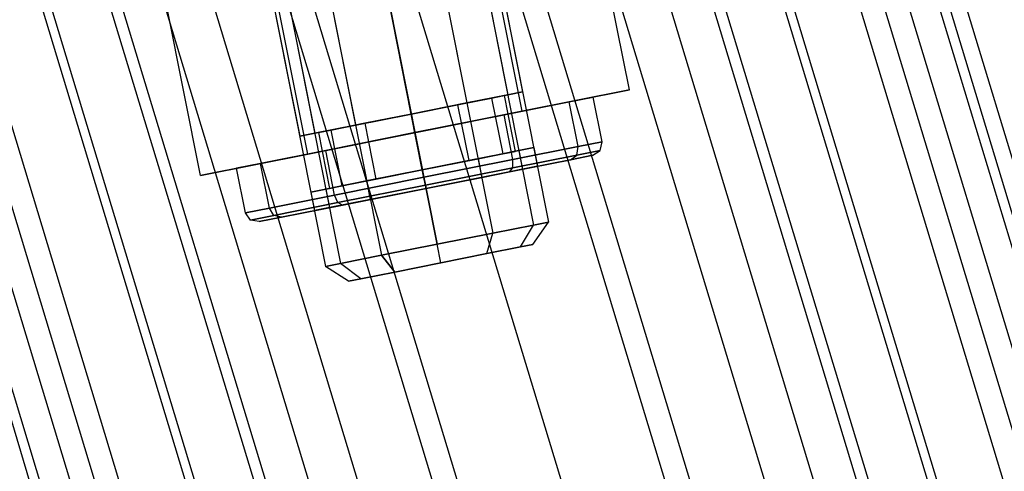
# Model space of a CAD drawing. Extents: x -1500 to 1500, y -3150 to 3150.
# Drawn here: x -411 to -385, y -99 to -88 of the extents above; entities that cross this region are included whole.
import ezdxf

# ---------------------------------------------------------------- set-up
doc = ezdxf.new("R2010")
doc.units = 0

msp = doc.modelspace()

# ---------------------------------------------------------------- linework, layer by layer
at = {"color": 0}
for p, q in [((-401.725137, -73.790551, 598.007864), (-397.920876, -92.915864, 598.007864)), ((-401.725137, -73.790551, 601.007864), (-397.920876, -92.915864, 601.007864)), ((-401.330936, -73.71214, 599.507864), (-397.526675, -92.837453, 599.507864)), ((-402.802114, -74.004775, 596.909788), (-398.997853, -93.130088, 596.909788)), ((-402.802114, -74.004775, 602.105941), (-398.997853, -93.130088, 602.105941)), ((-400.469031, -93.422724, 602.507864), (-404.273292, -74.297411, 602.507864)), ((-404.273292, -74.297411, 596.507864), (-400.469031, -93.422724, 596.507864)), ((-405.74447, -74.590046, 602.105941), (-401.940209, -93.715359, 602.105941)), ((-405.74447, -74.590046, 596.909788), (-401.940209, -93.715359, 596.909788)), ((-406.821447, -74.80427, 601.007864), (-403.017186, -93.929583, 601.007864)), ((-406.821447, -74.80427, 598.007864), (-403.017186, -93.929583, 598.007864)), ((-407.215648, -74.882682, 599.507864), (-403.411387, -94.007995, 599.507864)), ((-395.449082, -78.659713, 671.395603), (-372.50489, -154.296577, 671.395603)), ((-395.449082, -78.659713, 592.93278), (-372.50489, -154.296577, 592.93278)), ((-403.10275, -80.182122, 672.164192), (-379.714488, -157.282891, 672.164192)), ((-403.10275, -80.182122, 592.164192), (-379.714488, -157.282891, 592.164192)), ((-410.756419, -81.704532, 671.395603), (-386.924086, -160.269204, 671.395603)), ((-410.756419, -81.704532, 592.93278), (-386.924086, -160.269204, 592.93278)), ((-395.391735, -89.354013, 599.507864), (-396.269642, -84.94048, 599.507864)), ((-398.223019, -89.917191, 594.507864), (-399.100925, -85.503657, 594.507864)), ((-398.223019, -89.917191, 604.507864), (-399.100925, -85.503657, 604.507864)), ((-398.989852, -85.481563, 599.507864), (-398.209491, -89.404704, 599.507864)), ((-400.46103, -85.774199, 596.909788), (-399.680669, -89.69734, 596.909788)), ((-400.46103, -85.774199, 602.105941), (-399.680669, -89.69734, 602.105941)), ((-399.384053, -85.559975, 598.007864), (-398.603692, -89.483116, 598.007864)), ((-399.384053, -85.559975, 601.007864), (-398.603692, -89.483116, 601.007864)), ((-401.151847, -89.989975, 602.507864), (-401.932208, -86.066834, 602.507864)), ((-401.932208, -86.066834, 596.507864), (-401.151847, -89.989975, 596.507864)), ((-404.480363, -86.573694, 601.007864), (-403.700002, -90.496835, 601.007864)), ((-404.480363, -86.573694, 598.007864), (-403.700002, -90.496835, 598.007864)), ((-403.403386, -86.35947, 602.105941), (-402.623025, -90.282611, 602.105941)), ((-403.403386, -86.35947, 596.909788), (-402.623025, -90.282611, 596.909788)), ((-404.874564, -86.652105, 599.507864), (-404.094203, -90.575246, 599.507864)), ((-403.885585, -91.043545, 594.507864), (-404.763492, -86.630011, 594.507864)), ((-403.885585, -91.043545, 604.507864), (-404.763492, -86.630011, 604.507864)), ((-406.716868, -91.606722, 599.507864), (-407.594775, -87.193189, 599.507864)), ((-398.603692, -89.483116, 598.007864), (-398.209491, -89.404704, 599.507864)), ((-398.209491, -89.404704, 599.507864), (-398.603692, -89.483116, 601.007864)), ((-398.223019, -89.917191, 604.507864), (-395.391735, -89.354013, 599.507864)), ((-395.391735, -89.354013, 599.507864), (-398.223019, -89.917191, 594.507864)), ((-399.925865, -89.746112, 597.342801), (-399.028385, -89.567592, 598.257864)), ((-399.028385, -89.567592, 600.757864), (-399.925865, -89.746112, 601.672928)), ((-399.680669, -89.69734, 596.909788), (-398.603692, -89.483116, 598.007864)), ((-398.603692, -89.483116, 601.007864), (-399.680669, -89.69734, 602.105941)), ((-399.028385, -89.567592, 598.257864), (-398.699884, -89.502249, 599.507864)), ((-398.699884, -89.502249, 599.507864), (-399.028385, -89.567592, 600.757864)), ((-399.028385, -89.567592, 598.257864), (-398.735749, -91.03877, 598.257864)), ((-399.028385, -89.567592, 600.757864), (-398.735749, -91.03877, 600.757864)), ((-396.977254, -89.669393, 597.107864), (-398.700417, -90.012151, 595.350942)), ((-398.700417, -90.012151, 603.664786), (-396.977254, -89.669393, 601.907864)), ((-398.699884, -89.502249, 599.507864), (-398.407248, -90.973427, 599.507864)), ((-396.346533, -89.543934, 599.507864), (-396.977254, -89.669393, 597.107864)), ((-396.977254, -89.669393, 601.907864), (-396.346533, -89.543934, 599.507864)), ((-396.743146, -90.846335, 597.107864), (-396.977254, -89.669393, 597.107864)), ((-396.743146, -90.846335, 601.907864), (-396.977254, -89.669393, 601.907864)), ((-396.112424, -90.720877, 599.507864), (-396.346533, -89.543934, 599.507864)), ((-398.223019, -89.917191, 594.507864), (-403.885585, -91.043545, 594.507864)), ((-403.885585, -91.043545, 604.507864), (-398.223019, -89.917191, 604.507864)), ((-401.151847, -89.989975, 596.507864), (-399.680669, -89.69734, 596.909788)), ((-399.680669, -89.69734, 602.105941), (-401.151847, -89.989975, 602.507864)), ((-401.151847, -89.989975, 597.007864), (-399.925865, -89.746112, 597.342801)), ((-399.925865, -89.746112, 601.672928), (-401.151847, -89.989975, 602.007864)), ((-399.925865, -89.746112, 597.342801), (-399.63323, -91.21729, 597.342801)), ((-399.925865, -89.746112, 601.672928), (-399.63323, -91.21729, 601.672928)), ((-401.151847, -89.989975, 602.507864), (-402.623025, -90.282611, 602.105941)), ((-402.623025, -90.282611, 596.909788), (-401.151847, -89.989975, 596.507864)), ((-401.151847, -89.989975, 602.007864), (-402.377829, -90.233838, 601.672928)), ((-402.377829, -90.233838, 597.342801), (-401.151847, -89.989975, 597.007864)), ((-400.859212, -91.461153, 602.007864), (-401.151847, -89.989975, 602.007864)), ((-401.151847, -89.989975, 597.007864), (-400.859212, -91.461153, 597.007864)), ((-398.700417, -90.012151, 595.350942), (-401.054302, -90.480368, 594.707864)), ((-401.054302, -90.480368, 604.307864), (-398.700417, -90.012151, 603.664786)), ((-398.466309, -91.189093, 595.350942), (-398.700417, -90.012151, 595.350942)), ((-398.466309, -91.189093, 603.664786), (-398.700417, -90.012151, 603.664786)), ((-402.623025, -90.282611, 602.105941), (-403.700002, -90.496835, 601.007864)), ((-403.700002, -90.496835, 598.007864), (-402.623025, -90.282611, 596.909788)), ((-403.275309, -90.412358, 600.757864), (-403.60381, -90.477701, 599.507864)), ((-403.60381, -90.477701, 599.507864), (-403.275309, -90.412358, 598.257864)), ((-402.377829, -90.233838, 601.672928), (-403.275309, -90.412358, 600.757864)), ((-403.275309, -90.412358, 598.257864), (-402.377829, -90.233838, 597.342801)), ((-403.275309, -90.412358, 600.757864), (-402.982674, -91.883536, 600.757864)), ((-403.275309, -90.412358, 598.257864), (-402.982674, -91.883536, 598.257864)), ((-402.377829, -90.233838, 601.672928), (-402.085193, -91.705016, 601.672928)), ((-402.377829, -90.233838, 597.342801), (-402.085193, -91.705016, 597.342801)), ((-403.700002, -90.496835, 601.007864), (-404.094203, -90.575246, 599.507864)), ((-404.094203, -90.575246, 599.507864), (-403.700002, -90.496835, 598.007864)), ((-403.60381, -90.477701, 599.507864), (-403.311175, -91.948879, 599.507864)), ((-403.408187, -90.948585, 603.664786), (-401.054302, -90.480368, 604.307864)), ((-401.054302, -90.480368, 594.707864), (-403.408187, -90.948585, 595.350942)), ((-401.054302, -90.480368, 604.307864), (-400.820193, -91.65731, 604.307864)), ((-400.820193, -91.65731, 594.707864), (-401.054302, -90.480368, 594.707864)), ((-396.743146, -90.846335, 597.107864), (-396.112424, -90.720877, 599.507864)), ((-396.112424, -90.720877, 599.507864), (-396.743146, -90.846335, 601.907864)), ((-396.160259, -90.946679, 599.507864), (-396.112424, -90.720877, 599.507864)), ((-405.13135, -91.291343, 601.907864), (-403.408187, -90.948585, 603.664786)), ((-403.408187, -90.948585, 595.350942), (-405.13135, -91.291343, 597.107864)), ((-403.174078, -92.125527, 603.664786), (-403.408187, -90.948585, 603.664786)), ((-403.174078, -92.125527, 595.350942), (-403.408187, -90.948585, 595.350942)), ((-399.388034, -91.168518, 596.909788), (-398.311057, -90.954294, 598.007864)), ((-398.311057, -90.954294, 601.007864), (-399.388034, -91.168518, 602.105941)), ((-398.407248, -90.973427, 599.507864), (-398.735749, -91.03877, 598.257864)), ((-398.735749, -91.03877, 600.757864), (-398.407248, -90.973427, 599.507864)), ((-398.466309, -91.189093, 595.350942), (-396.743146, -90.846335, 597.107864)), ((-396.743146, -90.846335, 601.907864), (-398.466309, -91.189093, 603.664786)), ((-398.311057, -90.954294, 598.007864), (-397.916856, -90.875882, 599.507864)), ((-397.916856, -90.875882, 599.507864), (-398.311057, -90.954294, 601.007864)), ((-398.311057, -90.954294, 598.007864), (-398.213511, -91.444686, 598.007864)), ((-398.311057, -90.954294, 601.007864), (-398.213511, -91.444686, 601.007864)), ((-397.916856, -90.875882, 599.507864), (-397.819311, -91.366275, 599.507864)), ((-396.779027, -91.06976, 597.153348), (-396.743146, -90.846335, 597.107864)), ((-396.779027, -91.06976, 601.862381), (-396.743146, -90.846335, 601.907864)), ((-396.779027, -91.06976, 597.153348), (-396.160259, -90.946679, 599.507864)), ((-396.160259, -90.946679, 599.507864), (-396.779027, -91.06976, 601.862381)), ((-396.358512, -91.075704, 599.507864), (-396.160259, -90.946679, 599.507864)), ((-403.885585, -91.043545, 594.507864), (-406.716868, -91.606722, 599.507864)), ((-406.716868, -91.606722, 599.507864), (-403.885585, -91.043545, 604.507864)), ((-400.859212, -91.461153, 596.507864), (-399.388034, -91.168518, 596.909788)), ((-399.388034, -91.168518, 602.105941), (-400.859212, -91.461153, 602.507864)), ((-399.63323, -91.21729, 597.342801), (-400.859212, -91.461153, 597.007864)), ((-400.859212, -91.461153, 602.007864), (-399.63323, -91.21729, 601.672928)), ((-400.820193, -91.65731, 594.707864), (-398.466309, -91.189093, 595.350942)), ((-398.466309, -91.189093, 603.664786), (-400.820193, -91.65731, 604.307864)), ((-398.735749, -91.03877, 598.257864), (-399.63323, -91.21729, 597.342801)), ((-399.63323, -91.21729, 601.672928), (-398.735749, -91.03877, 600.757864)), ((-399.388034, -91.168518, 596.909788), (-399.290488, -91.65891, 596.909788)), ((-399.388034, -91.168518, 602.105941), (-399.290488, -91.65891, 602.105941)), ((-398.560089, -91.513625, 603.395814), (-396.948423, -91.193044, 601.752573)), ((-396.948423, -91.193044, 597.263156), (-398.560089, -91.513625, 595.619915)), ((-398.469534, -91.406023, 595.429723), (-396.779027, -91.06976, 597.153348)), ((-396.779027, -91.06976, 601.862381), (-398.469534, -91.406023, 603.586006)), ((-398.469534, -91.406023, 595.429723), (-398.466309, -91.189093, 595.350942)), ((-398.469534, -91.406023, 603.586006), (-398.466309, -91.189093, 603.664786)), ((-396.948423, -91.193044, 597.263156), (-396.779027, -91.06976, 597.153348)), ((-396.948423, -91.193044, 601.752573), (-396.779027, -91.06976, 601.862381)), ((-396.948423, -91.193044, 601.752573), (-396.358512, -91.075704, 599.507864)), ((-396.358512, -91.075704, 599.507864), (-396.948423, -91.193044, 597.263156)), ((-405.762071, -91.416801, 599.507864), (-405.13135, -91.291343, 601.907864)), ((-405.13135, -91.291343, 597.107864), (-405.762071, -91.416801, 599.507864)), ((-405.527963, -92.593744, 599.507864), (-405.762071, -91.416801, 599.507864)), ((-404.897241, -92.468285, 601.907864), (-405.13135, -91.291343, 601.907864)), ((-404.897241, -92.468285, 597.107864), (-405.13135, -91.291343, 597.107864)), ((-400.859212, -91.461153, 602.507864), (-402.330389, -91.753789, 602.105941)), ((-402.330389, -91.753789, 596.909788), (-400.859212, -91.461153, 596.507864)), ((-402.085193, -91.705016, 601.672928), (-400.859212, -91.461153, 602.007864)), ((-400.859212, -91.461153, 597.007864), (-402.085193, -91.705016, 597.342801)), ((-400.761666, -91.951546, 602.507864), (-400.859212, -91.461153, 602.507864)), ((-400.859212, -91.461153, 596.507864), (-400.761666, -91.951546, 596.507864)), ((-400.778809, -91.865366, 594.798832), (-398.469534, -91.406023, 595.429723)), ((-398.469534, -91.406023, 603.586006), (-400.778809, -91.865366, 604.216897)), ((-398.560089, -91.513625, 595.619915), (-400.761666, -91.951546, 595.018447)), ((-400.761666, -91.951546, 603.997282), (-398.560089, -91.513625, 603.395814)), ((-399.290488, -91.65891, 596.909788), (-398.213511, -91.444686, 598.007864)), ((-398.213511, -91.444686, 601.007864), (-399.290488, -91.65891, 602.105941)), ((-398.560089, -91.513625, 595.619915), (-398.469534, -91.406023, 595.429723)), ((-398.560089, -91.513625, 603.395814), (-398.469534, -91.406023, 603.586006)), ((-398.213511, -91.444686, 598.007864), (-397.819311, -91.366275, 599.507864)), ((-397.819311, -91.366275, 599.507864), (-398.213511, -91.444686, 601.007864)), ((-402.330389, -91.753789, 602.105941), (-403.407366, -91.968013, 601.007864)), ((-403.407366, -91.968013, 598.007864), (-402.330389, -91.753789, 596.909788)), ((-400.820193, -91.65731, 604.307864), (-403.174078, -92.125527, 603.664786)), ((-403.174078, -92.125527, 595.350942), (-400.820193, -91.65731, 594.707864)), ((-402.982674, -91.883536, 600.757864), (-402.085193, -91.705016, 601.672928)), ((-402.085193, -91.705016, 597.342801), (-402.982674, -91.883536, 598.257864)), ((-402.330389, -91.753789, 602.105941), (-402.232844, -92.244181, 602.105941)), ((-402.330389, -91.753789, 596.909788), (-402.232844, -92.244181, 596.909788)), ((-400.820193, -91.65731, 604.307864), (-400.778809, -91.865366, 604.216897)), ((-400.778809, -91.865366, 594.798832), (-400.820193, -91.65731, 594.707864)), ((-400.761666, -91.951546, 596.507864), (-399.290488, -91.65891, 596.909788)), ((-399.290488, -91.65891, 602.105941), (-400.761666, -91.951546, 602.507864)), ((-403.407366, -91.968013, 601.007864), (-403.801567, -92.046424, 599.507864)), ((-403.801567, -92.046424, 599.507864), (-403.407366, -91.968013, 598.007864)), ((-403.407366, -91.968013, 601.007864), (-403.309821, -92.458405, 601.007864)), ((-403.407366, -91.968013, 598.007864), (-403.309821, -92.458405, 598.007864)), ((-403.311175, -91.948879, 599.507864), (-402.982674, -91.883536, 600.757864)), ((-402.982674, -91.883536, 598.257864), (-403.311175, -91.948879, 599.507864)), ((-400.778809, -91.865366, 604.216897), (-403.088083, -92.324709, 603.586006)), ((-403.088083, -92.324709, 595.429723), (-400.778809, -91.865366, 594.798832)), ((-400.761666, -91.951546, 595.018447), (-402.963244, -92.389467, 595.619915)), ((-402.963244, -92.389467, 603.395814), (-400.761666, -91.951546, 603.997282)), ((-400.761666, -91.951546, 602.507864), (-402.232844, -92.244181, 602.105941)), ((-402.232844, -92.244181, 596.909788), (-400.761666, -91.951546, 596.507864)), ((-400.778809, -91.865366, 604.216897), (-400.761666, -91.951546, 603.997282)), ((-400.761666, -91.951546, 595.018447), (-400.778809, -91.865366, 594.798832)), ((-403.174078, -92.125527, 603.664786), (-404.897241, -92.468285, 601.907864)), ((-404.897241, -92.468285, 597.107864), (-403.174078, -92.125527, 595.350942)), ((-403.801567, -92.046424, 599.507864), (-403.704022, -92.536817, 599.507864)), ((-402.232844, -92.244181, 602.105941), (-403.309821, -92.458405, 601.007864)), ((-403.309821, -92.458405, 598.007864), (-402.232844, -92.244181, 596.909788)), ((-403.088083, -92.324709, 603.586006), (-403.174078, -92.125527, 603.664786)), ((-403.088083, -92.324709, 595.429723), (-403.174078, -92.125527, 595.350942)), ((-404.897241, -92.468285, 601.907864), (-405.527963, -92.593744, 599.507864)), ((-405.527963, -92.593744, 599.507864), (-404.897241, -92.468285, 597.107864)), ((-404.77859, -92.660972, 601.862381), (-404.897241, -92.468285, 601.907864)), ((-404.77859, -92.660972, 597.153348), (-404.897241, -92.468285, 597.107864)), ((-403.088083, -92.324709, 603.586006), (-404.77859, -92.660972, 601.862381)), ((-404.77859, -92.660972, 597.153348), (-403.088083, -92.324709, 595.429723)), ((-402.963244, -92.389467, 595.619915), (-404.57491, -92.710047, 597.263156)), ((-404.57491, -92.710047, 601.752573), (-402.963244, -92.389467, 603.395814)), ((-403.309821, -92.458405, 601.007864), (-403.704022, -92.536817, 599.507864)), ((-403.704022, -92.536817, 599.507864), (-403.309821, -92.458405, 598.007864)), ((-402.963244, -92.389467, 603.395814), (-403.088083, -92.324709, 603.586006)), ((-402.963244, -92.389467, 595.619915), (-403.088083, -92.324709, 595.429723)), ((-405.397358, -92.784053, 599.507864), (-405.527963, -92.593744, 599.507864)), ((-404.77859, -92.660972, 601.862381), (-405.397358, -92.784053, 599.507864)), ((-405.397358, -92.784053, 599.507864), (-404.77859, -92.660972, 597.153348)), ((-405.164821, -92.827388, 599.507864), (-405.397358, -92.784053, 599.507864)), ((-404.57491, -92.710047, 597.263156), (-405.164821, -92.827388, 599.507864)), ((-405.164821, -92.827388, 599.507864), (-404.57491, -92.710047, 601.752573)), ((-404.57491, -92.710047, 601.752573), (-404.77859, -92.660972, 601.862381)), ((-404.57491, -92.710047, 597.263156), (-404.77859, -92.660972, 597.153348)), ((-397.920876, -92.915864, 598.007864), (-398.997853, -93.130088, 596.909788)), ((-398.997853, -93.130088, 602.105941), (-397.920876, -92.915864, 601.007864)), ((-398.263005, -93.493713, 600.749045), (-397.920876, -92.915864, 601.007864)), ((-398.263005, -93.493713, 598.266683), (-397.920876, -92.915864, 598.007864)), ((-397.936822, -93.428832, 599.507864), (-397.526675, -92.837453, 599.507864)), ((-397.526675, -92.837453, 599.507864), (-397.920876, -92.915864, 598.007864)), ((-397.920876, -92.915864, 601.007864), (-397.526675, -92.837453, 599.507864)), ((-398.997853, -93.130088, 596.909788), (-400.469031, -93.422724, 596.507864)), ((-400.469031, -93.422724, 602.507864), (-398.997853, -93.130088, 602.105941)), ((-399.154154, -93.670974, 601.657653), (-398.997853, -93.130088, 602.105941)), ((-399.154154, -93.670974, 597.358076), (-398.997853, -93.130088, 596.909788)), ((-401.940209, -93.715359, 602.105941), (-400.469031, -93.422724, 602.507864)), ((-400.469031, -93.422724, 596.507864), (-401.940209, -93.715359, 596.909788)), ((-400.371486, -93.913116, 601.990226), (-400.469031, -93.422724, 602.507864)), ((-400.371486, -93.913116, 597.025502), (-400.469031, -93.422724, 596.507864)), ((-399.154154, -93.670974, 597.358076), (-398.263005, -93.493713, 598.266683)), ((-398.263005, -93.493713, 600.749045), (-399.154154, -93.670974, 601.657653)), ((-398.263005, -93.493713, 598.266683), (-397.936822, -93.428832, 599.507864)), ((-397.936822, -93.428832, 599.507864), (-398.263005, -93.493713, 600.749045)), ((-403.017186, -93.929583, 601.007864), (-401.940209, -93.715359, 602.105941)), ((-401.940209, -93.715359, 596.909788), (-403.017186, -93.929583, 598.007864)), ((-401.940209, -93.715359, 602.105941), (-401.588818, -94.155259, 601.657653)), ((-401.588818, -94.155259, 597.358076), (-401.940209, -93.715359, 596.909788)), ((-400.371486, -93.913116, 597.025502), (-399.154154, -93.670974, 597.358076)), ((-399.154154, -93.670974, 601.657653), (-400.371486, -93.913116, 601.990226)), ((-403.411387, -94.007995, 599.507864), (-403.017186, -93.929583, 601.007864)), ((-403.017186, -93.929583, 598.007864), (-403.411387, -94.007995, 599.507864)), ((-402.80615, -94.397401, 599.507864), (-403.411387, -94.007995, 599.507864)), ((-402.479967, -94.332519, 598.266683), (-403.017186, -93.929583, 598.007864)), ((-402.479967, -94.332519, 600.749045), (-403.017186, -93.929583, 601.007864)), ((-400.371486, -93.913116, 601.990226), (-401.588818, -94.155259, 601.657653)), ((-401.588818, -94.155259, 597.358076), (-400.371486, -93.913116, 597.025502)), ((-402.479967, -94.332519, 600.749045), (-402.80615, -94.397401, 599.507864)), ((-402.80615, -94.397401, 599.507864), (-402.479967, -94.332519, 598.266683)), ((-401.588818, -94.155259, 601.657653), (-402.479967, -94.332519, 600.749045)), ((-402.479967, -94.332519, 598.266683), (-401.588818, -94.155259, 597.358076))]:
    msp.add_line(p, q, dxfattribs=at)
at = {"color": 4}
for p, q in [((-389.44324, -77.465077, 641.469993), (-366.84751, -151.953214, 641.469993)), ((-389.44324, -77.465077, 622.85839), (-366.84751, -151.953214, 622.85839)), ((-390.116563, -77.599009, 634.797911), (-367.481767, -152.215932, 634.797911)), ((-390.116563, -77.599009, 629.530472), (-367.481767, -152.215932, 629.530472)), ((-389.862149, -77.548403, 632.164192), (-367.242114, -152.116664, 632.164192)), ((-392.093593, -77.992265, 639.66439), (-369.344088, -152.987331, 639.66439)), ((-392.093593, -77.992265, 624.663993), (-369.344088, -152.987331, 624.663993)), ((-391.486292, -77.871465, 644.00823), (-368.772023, -152.750373, 644.00823)), ((-391.486292, -77.871465, 620.320153), (-368.772023, -152.750373, 620.320153)), ((-390.87003, -77.748883, 637.330418), (-368.191517, -152.50992, 637.330418)), ((-390.87003, -77.748883, 626.997965), (-368.191517, -152.50992, 626.997965)), ((-393.975757, -78.366651, 646.091308), (-371.117048, -153.721715, 646.091308)), ((-393.975757, -78.366651, 618.237076), (-371.117048, -153.721715, 618.237076)), ((-393.740231, -78.319802, 641.710133), (-370.895188, -153.629817, 641.710133)), ((-393.740231, -78.319802, 622.61825), (-370.895188, -153.629817, 622.61825)), ((-395.746666, -78.718906, 643.389031), (-372.785208, -154.412689, 643.389031)), ((-395.746666, -78.718906, 620.939352), (-372.785208, -154.412689, 620.939352)), ((-396.815968, -78.931604, 647.639174), (-373.792469, -154.82991, 647.639174)), ((-396.815968, -78.931604, 616.689209), (-373.792469, -154.82991, 616.689209)), ((-398.035791, -79.174242, 644.636565), (-374.941517, -155.305861, 644.636565)), ((-398.035791, -79.174242, 619.691818), (-374.941517, -155.305861, 619.691818)), ((-399.897776, -79.544613, 648.592345), (-376.695469, -156.032372, 648.592345)), ((-399.897776, -79.544613, 615.736038), (-376.695469, -156.032372, 615.736038)), ((-400.519637, -79.668309, 645.404793), (-377.281248, -156.27501, 645.404793)), ((-400.519637, -79.668309, 618.92359), (-377.281248, -156.27501, 618.92359)), ((-403.10275, -80.182122, 648.914192), (-379.714488, -157.282891, 648.914192)), ((-403.10275, -80.182122, 615.414192), (-379.714488, -157.282891, 615.414192)), ((-403.10275, -80.182122, 645.664192), (-379.714488, -157.282891, 645.664192)), ((-403.10275, -80.182122, 618.664192), (-379.714488, -157.282891, 618.664192)), ((-406.307724, -80.819631, 648.592345), (-382.733507, -158.533409, 648.592345)), ((-406.307724, -80.819631, 615.736038), (-382.733507, -158.533409, 615.736038)), ((-405.685863, -80.695936, 645.404793), (-382.147727, -158.290771, 645.404793)), ((-405.685863, -80.695936, 618.92359), (-382.147727, -158.290771, 618.92359)), ((-408.169709, -81.190003, 644.636565), (-384.487459, -159.25992, 644.636565)), ((-408.169709, -81.190003, 619.691818), (-384.487459, -159.25992, 619.691818)), ((-409.389532, -81.432641, 647.639174), (-385.636507, -159.735871, 647.639174)), ((-409.389532, -81.432641, 616.689209), (-385.636507, -159.735871, 616.689209)), ((-410.458834, -81.645338, 643.389031), (-386.643767, -160.153092, 643.389031)), ((-410.458834, -81.645338, 620.939352), (-386.643767, -160.153092, 620.939352)), ((-412.465269, -82.044443, 641.710133), (-388.533788, -160.935964, 641.710133)), ((-412.465269, -82.044443, 622.61825), (-388.533788, -160.935964, 622.61825)), ((-412.229743, -81.997594, 646.091308), (-388.311927, -160.844067, 646.091308)), ((-412.229743, -81.997594, 618.237076), (-388.311927, -160.844067, 618.237076)), ((-414.111908, -82.37198, 639.66439), (-390.084888, -161.578451, 639.66439)), ((-414.111908, -82.37198, 624.663993), (-390.084888, -161.578451, 624.663993)), ((-415.335471, -82.615362, 637.330418), (-391.237459, -162.055861, 637.330418)), ((-415.335471, -82.615362, 626.997965), (-391.237459, -162.055861, 626.997965)), ((-414.719209, -82.49278, 644.00823), (-390.656953, -161.815408, 644.00823)), ((-414.719209, -82.49278, 620.320153), (-390.656953, -161.815408, 620.320153)), ((-416.343352, -82.815842, 632.164192), (-392.186862, -162.449117, 632.164192)), ((-416.088937, -82.765236, 634.797911), (-391.947208, -162.349849, 634.797911)), ((-416.088937, -82.765236, 629.530472), (-391.947208, -162.349849, 629.530472))]:
    msp.add_line(p, q, dxfattribs=at)

doc.saveas('drawing.dxf')
